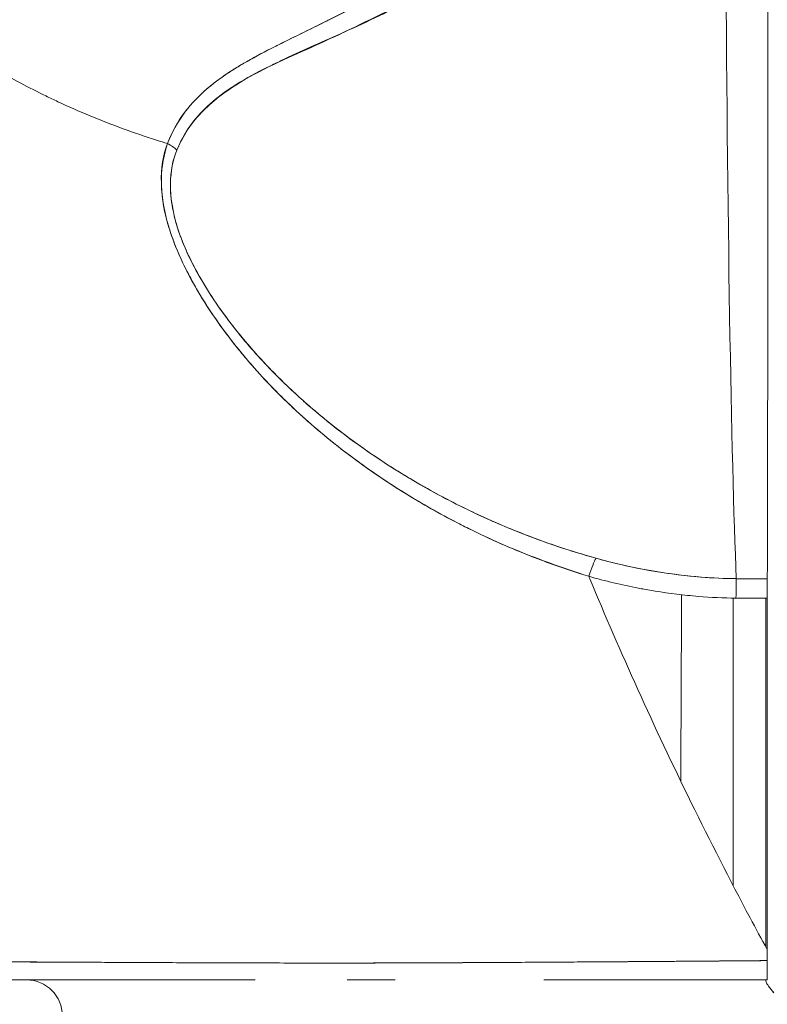
# Model space of a CAD drawing. Units: inches. Extents: x 15 to 396, y 40 to 248.
# Drawn here: x 287 to 287, y 79 to 80 of the extents above; entities that cross this region are included whole.
import ezdxf

# ---------------------------------------------------------------- set-up
doc = ezdxf.new("R2010")
doc.units = ezdxf.units.IN
doc.header["$LTSCALE"] = 24
doc.header["$MEASUREMENT"] = 0
doc.layers.add('Visible (ANSI)', color=7, linetype='Continuous', lineweight=5)

msp = doc.modelspace()

# ---------------------------------------------------------------- linework, layer by layer
at = {"layer": 'Visible (ANSI)'}
for p, q in [((287.23113, 79.99191), (287.23113, 79.99191)), ((287.23113, 79.99191), (287.23113, 79.99191)), ((287.23113, 79.99191), (287.23113, 79.99191)), ((287.21147, 79.98314), (287.21147, 79.98283)), ((287.16599, 79.82791), (287.166, 79.82791)), ((287.17279, 79.82791), (287.17289, 79.82791)), ((287.22546, 79.76689), (287.2255, 79.76689)), ((287.2255, 79.76689), (287.22546, 79.76689)), ((287.44714, 79.69195), (287.46417, 79.69195)), ((287.46343, 79.69192), (287.46343, 79.69195)), ((287.46343, 79.69195), (287.46343, 79.69192)), ((287.44543, 79.68135), (287.44543, 79.52337)), ((287.46343, 79.48952), (287.46343, 79.68123)), ((287.46343, 79.68123), (287.46343, 79.48952)), ((287.09214, 79.4813), (287.09214, 79.48131)), ((287.10832, 79.48123), (287.10832, 79.48122)), ((287.22366, 79.48088), (287.22366, 79.48089)), ((287.2311, 79.48088), (287.2311, 79.48089)), ((287.2311, 79.48089), (287.2311, 79.48088)), ((287.23151, 79.48089), (287.23151, 79.48089))]:
    msp.add_line(p, q, dxfattribs=at)
msp.add_arc((287.05727, 79.45193), 0.01969, 0, 90, dxfattribs=at)
for centre, major_axis, ratio, start_param, end_param in [((287.45129, 80.19674), (0, 0.55118), 0.018727, 1.83929, 2.7281), ((287.45129, 80.19674), (0, -0.55118), 0.018727, 4.980883, 5.869693), ((287.12679, 79.91763), (0.01864, -0.00747), 0.769422, 1.132107, 1.449448), ((287.1268, 79.91763), (-0.01863, 0.00747), 0.769401, 4.273908, 4.591303), ((287.36612, 79.68525), (-0.00536, -0.01935), 0.116953, 3.554214, 4.316274), ((287.36612, 79.68525), (0.00536, 0.01935), 0.116953, 0.41262, 1.17468), ((287.44699, 79.67363), (-0.00022, -0.02008), 0.005707, 3.555015, 4.318812), ((287.44699, 79.67363), (0.00022, 0.02008), 0.005707, 0.413428, 1.177229), ((287.46483, 81.13214), (-1.53269, -0.00533), 0.939659, 1.555985, 1.567098), ((287.46418, 79.67353), (0, 0.02008), 0.001272, 0.413091, 1.177332), ((287.46412, 79.47314), (-0.00001, -0.12692), 0.000199, 4.592628, 4.640753), ((287.46408, 79.48342), (0, -0.01181), 0.001261, 6.283181, 7.752081), ((287.46344, 79.45084), (0, 0.02078), 0.001274, 6.283104, 6.544704)]:
    msp.add_ellipse(centre, major_axis=major_axis, ratio=ratio, start_param=start_param, end_param=end_param, dxfattribs=at)
for points, knots in [([(286.89707, 80.18648), (286.89708, 80.17913), (286.89751, 80.1716), (286.89839, 80.164), (286.89931, 80.15601), (286.90074, 80.14795), (286.90266, 80.13996), (286.90324, 80.13757), (286.90386, 80.13519), (286.90452, 80.13282), (286.90621, 80.12675), (286.90819, 80.12074), (286.91043, 80.1148), (286.91374, 80.10607), (286.91762, 80.09749), (286.92207, 80.08907), (286.9235, 80.08639), (286.92498, 80.08372), (286.92652, 80.08107), (286.93, 80.07506), (286.93378, 80.06914), (286.93785, 80.06333), (286.94388, 80.05469), (286.95054, 80.04628), (286.95779, 80.03815), (286.95917, 80.0366), (286.96057, 80.03507), (286.96199, 80.03354), (286.96821, 80.02687), (286.97483, 80.0204), (286.98182, 80.01414), (286.98616, 80.01025), (286.99064, 80.00645), (286.99527, 80.00273), (286.99989, 79.99901), (287.00466, 79.99538), (287.00957, 79.99184), (287.0145, 79.98827), (287.01957, 79.9848), (287.02478, 79.98143), (287.02996, 79.97807), (287.03528, 79.9748), (287.04072, 79.97163), (287.04947, 79.96654), (287.05855, 79.96169), (287.06792, 79.95713), (287.07011, 79.95607), (287.07231, 79.95502), (287.07453, 79.95399), (287.08033, 79.95128), (287.08623, 79.94869), (287.09223, 79.94621), (287.09818, 79.94375), (287.10422, 79.9414), (287.11033, 79.93916), (287.1164, 79.93694), (287.12254, 79.93484), (287.12873, 79.93285), (287.13073, 79.93221), (287.13274, 79.93158), (287.13475, 79.93096)], [0, 0, 0, 0, 0.070424, 0.070424, 0.070424, 0.144534, 0.144534, 0.144534, 0.166667, 0.166667, 0.166667, 0.223343, 0.223343, 0.223343, 0.306734, 0.306734, 0.306734, 0.333333, 0.333333, 0.333333, 0.393545, 0.393545, 0.393545, 0.482972, 0.482972, 0.482972, 0.5, 0.5, 0.5, 0.574383, 0.574383, 0.574383, 0.620537, 0.620537, 0.620537, 0.666667, 0.666667, 0.666667, 0.713018, 0.713018, 0.713018, 0.759127, 0.759127, 0.759127, 0.833333, 0.833333, 0.833333, 0.850626, 0.850626, 0.850626, 0.895889, 0.895889, 0.895889, 0.940848, 0.940848, 0.940848, 0.985537, 0.985537, 0.985537, 1, 1, 1, 1]), ([(287.13475, 79.93096), (287.13274, 79.93158), (287.13073, 79.93221), (287.12873, 79.93285), (287.12254, 79.93484), (287.1164, 79.93694), (287.11033, 79.93916), (287.10422, 79.9414), (287.09818, 79.94375), (287.09223, 79.94621), (287.08623, 79.94869), (287.08033, 79.95128), (287.07453, 79.95399), (287.07231, 79.95502), (287.0701, 79.95607), (287.06791, 79.95714), (287.05854, 79.9617), (287.04947, 79.96654), (287.04072, 79.97163), (287.02982, 79.97798), (287.01943, 79.98471), (287.00961, 79.99181), (286.99977, 79.99891), (286.9905, 80.00636), (286.98182, 80.01414), (286.97483, 80.02039), (286.96822, 80.02686), (286.962, 80.03353), (286.96058, 80.03506), (286.95917, 80.0366), (286.95779, 80.03815), (286.95054, 80.04628), (286.94388, 80.05469), (286.93785, 80.06333), (286.93378, 80.06914), (286.93, 80.07506), (286.92652, 80.08106), (286.92498, 80.08372), (286.9235, 80.08639), (286.92207, 80.08907), (286.91762, 80.09749), (286.91374, 80.10606), (286.91043, 80.1148), (286.9082, 80.12072), (286.90623, 80.12671), (286.90454, 80.13277), (286.90387, 80.13515), (286.90324, 80.13755), (286.90266, 80.13996), (286.90074, 80.14795), (286.89931, 80.15601), (286.89839, 80.164), (286.89751, 80.1716), (286.89708, 80.17913), (286.89707, 80.18648)], [0, 0, 0, 0, 0.014459, 0.014459, 0.014459, 0.059137, 0.059137, 0.059137, 0.104088, 0.104088, 0.104088, 0.149345, 0.149345, 0.149345, 0.166667, 0.166667, 0.166667, 0.24084, 0.24084, 0.24084, 0.33319, 0.33319, 0.33319, 0.425633, 0.425633, 0.425633, 0.5, 0.5, 0.5, 0.517058, 0.517058, 0.517058, 0.606462, 0.606462, 0.606462, 0.666667, 0.666667, 0.666667, 0.693307, 0.693307, 0.693307, 0.776791, 0.776791, 0.776791, 0.833333, 0.833333, 0.833333, 0.855634, 0.855634, 0.855634, 0.929684, 0.929684, 0.929684, 1, 1, 1, 1]), ([(287.46457, 80.05074), (287.46456, 80.01917), (287.46454, 79.98883), (287.46452, 79.95942), (287.46451, 79.93002), (287.46448, 79.90155), (287.46446, 79.87489), (287.46444, 79.84822), (287.46441, 79.82336), (287.46438, 79.80055), (287.46435, 79.77774), (287.46431, 79.75698), (287.46428, 79.73881), (287.46425, 79.72064), (287.46421, 79.70508), (287.46417, 79.69192)], [0, 0, 0, 0, 0.2, 0.2, 0.2, 0.4, 0.4, 0.4, 0.6, 0.6, 0.6, 0.8, 0.8, 0.8, 1, 1, 1, 1]), ([(287.25992, 80.01841), (287.25584, 80.01607), (287.25182, 80.01383), (287.24787, 80.01168), (287.24343, 80.00927), (287.23908, 80.00697), (287.23482, 80.00476), (287.23078, 80.00267), (287.22683, 80.00067), (287.22298, 79.99874), (287.22255, 79.99852), (287.22213, 79.99831), (287.2217, 79.9981), (287.21706, 79.99578), (287.21255, 79.99357), (287.20821, 79.99143), (287.20337, 79.98906), (287.19874, 79.98677), (287.1943, 79.98453), (287.19326, 79.98401), (287.19224, 79.98349), (287.19122, 79.98297), (287.18721, 79.98091), (287.18338, 79.97888), (287.17973, 79.97684), (287.17765, 79.97568), (287.17563, 79.97451), (287.17367, 79.97333), (287.17083, 79.97162), (287.16811, 79.96988), (287.16555, 79.96811), (287.16507, 79.96777), (287.16459, 79.96744), (287.16412, 79.96711), (287.15746, 79.96236), (287.1518, 79.95729), (287.14702, 79.95171), (287.14691, 79.95159), (287.1468, 79.95146), (287.1467, 79.95133), (287.14151, 79.94521), (287.13738, 79.93847), (287.13475, 79.93096)], [0, 0, 0, 0, 0.062727, 0.062727, 0.062727, 0.133158, 0.133158, 0.133158, 0.2, 0.2, 0.2, 0.2074, 0.2074, 0.2074, 0.288525, 0.288525, 0.288525, 0.378924, 0.378924, 0.378924, 0.4, 0.4, 0.4, 0.483407, 0.483407, 0.483407, 0.530937, 0.530937, 0.530937, 0.6, 0.6, 0.6, 0.612912, 0.612912, 0.612912, 0.795849, 0.795849, 0.795849, 0.8, 0.8, 0.8, 1, 1, 1, 1]), ([(287.25992, 80.01841), (287.24717, 80.011), (287.23492, 80.00466), (287.22349, 79.99897), (287.2203, 79.99738), (287.21717, 79.99584), (287.21411, 79.99434), (287.20616, 79.99045), (287.19868, 79.98682), (287.1917, 79.98325), (287.18637, 79.98052), (287.18132, 79.97784), (287.17662, 79.97509), (287.1723, 79.97256), (287.16824, 79.97), (287.16449, 79.96734), (287.15883, 79.96332), (287.15387, 79.95909), (287.14966, 79.95465), (287.14785, 79.95273), (287.14617, 79.95078), (287.14464, 79.94878), (287.14026, 79.94308), (287.13701, 79.93707), (287.13475, 79.93096)], [0, 0, 0, 0, 0.195442, 0.195442, 0.195442, 0.25, 0.25, 0.25, 0.391676, 0.391676, 0.391676, 0.5, 0.5, 0.5, 0.599609, 0.599609, 0.599609, 0.75, 0.75, 0.75, 0.814803, 0.814803, 0.814803, 1, 1, 1, 1]), ([(287.13991, 79.92744), (287.14234, 79.93357), (287.14577, 79.93915), (287.14997, 79.94421), (287.15541, 79.95077), (287.16216, 79.95646), (287.16983, 79.96154), (287.17618, 79.96574), (287.18317, 79.96953), (287.19055, 79.97329), (287.19272, 79.97439), (287.19492, 79.97547), (287.19715, 79.97654), (287.20749, 79.98149), (287.21847, 79.98621), (287.22974, 79.99128), (287.2421, 79.99685), (287.25482, 80.00283), (287.26756, 80.00971)], [0, 0, 0, 0, 0.148428, 0.148428, 0.148428, 0.340764, 0.340764, 0.340764, 0.5, 0.5, 0.5, 0.546721, 0.546721, 0.546721, 0.762825, 0.762825, 0.762825, 1, 1, 1, 1]), ([(287.13991, 79.92744), (287.14314, 79.93557), (287.14815, 79.94319), (287.1553, 79.95018), (287.16244, 79.95718), (287.17172, 79.96355), (287.18284, 79.96942), (287.19397, 79.97529), (287.20693, 79.98067), (287.22109, 79.98719), (287.23524, 79.99371), (287.25059, 80.00139), (287.26756, 80.00971)], [0, 0, 0, 0, 0.25, 0.25, 0.25, 0.5, 0.5, 0.5, 0.75, 0.75, 0.75, 1, 1, 1, 1]), ([(287.13475, 79.93096), (287.13222, 79.92461), (287.13109, 79.91742), (287.13131, 79.90928), (287.13152, 79.90114), (287.13309, 79.89204), (287.13636, 79.88216), (287.1365, 79.88172), (287.13665, 79.88128), (287.1368, 79.88084), (287.14007, 79.87133), (287.14487, 79.86111), (287.15108, 79.85048), (287.15191, 79.84906), (287.15276, 79.84764), (287.15364, 79.8462), (287.15897, 79.8375), (287.16523, 79.82855), (287.17247, 79.81949), (287.17339, 79.81835), (287.17432, 79.8172), (287.17526, 79.81606), (287.17699, 79.81395), (287.17878, 79.81184), (287.18061, 79.80973), (287.18902, 79.80008), (287.19854, 79.79035), (287.20915, 79.78077), (287.20947, 79.78049), (287.20979, 79.7802), (287.2101, 79.77992), (287.21923, 79.77174), (287.22915, 79.76366), (287.24011, 79.75572), (287.24071, 79.75528), (287.24131, 79.75485), (287.24191, 79.75442), (287.24565, 79.75175), (287.2495, 79.74909), (287.25347, 79.74645), (287.25855, 79.74307), (287.26384, 79.73972), (287.26928, 79.73644), (287.27813, 79.7311), (287.28738, 79.72596), (287.29681, 79.72117), (287.30076, 79.71917), (287.30475, 79.71723), (287.30874, 79.71536), (287.31323, 79.71327), (287.31774, 79.71127), (287.32224, 79.70936), (287.33716, 79.70304), (287.35205, 79.69775), (287.36609, 79.69329)], [0, 0, 0, 0, 0.125, 0.125, 0.125, 0.25, 0.25, 0.25, 0.255535, 0.255535, 0.255535, 0.375, 0.375, 0.375, 0.39094, 0.39094, 0.39094, 0.487767, 0.487767, 0.487767, 0.5, 0.5, 0.5, 0.522422, 0.522422, 0.522422, 0.625, 0.625, 0.625, 0.628055, 0.628055, 0.628055, 0.715688, 0.715688, 0.715688, 0.720466, 0.720466, 0.720466, 0.75, 0.75, 0.75, 0.787783, 0.787783, 0.787783, 0.849243, 0.849243, 0.849243, 0.875, 0.875, 0.875, 0.903965, 0.903965, 0.903965, 1, 1, 1, 1]), ([(287.13475, 79.93096), (287.13265, 79.92505), (287.13145, 79.91849), (287.13133, 79.91152), (287.13131, 79.91029), (287.13132, 79.90904), (287.13136, 79.90779), (287.13161, 79.90059), (287.13297, 79.89303), (287.13546, 79.88494), (287.13585, 79.88366), (287.13628, 79.88235), (287.13673, 79.88103), (287.13926, 79.87373), (287.14267, 79.86597), (287.14694, 79.85792), (287.14827, 79.8554), (287.14969, 79.85286), (287.1512, 79.85028), (287.15456, 79.84453), (287.15834, 79.83866), (287.16253, 79.83272), (287.16622, 79.8275), (287.17022, 79.82222), (287.17456, 79.81691), (287.1767, 79.81429), (287.17893, 79.81166), (287.18123, 79.80902), (287.18843, 79.8008), (287.19643, 79.79253), (287.20528, 79.78432), (287.20587, 79.78377), (287.20646, 79.78322), (287.20706, 79.78267), (287.21564, 79.77482), (287.22499, 79.76704), (287.23514, 79.75942), (287.23971, 79.75599), (287.24444, 79.75259), (287.24934, 79.74924), (287.2546, 79.74563), (287.26006, 79.74208), (287.26571, 79.73859), (287.27465, 79.73308), (287.28409, 79.72772), (287.29406, 79.72258), (287.29669, 79.72123), (287.29936, 79.71989), (287.30206, 79.71856), (287.30794, 79.71569), (287.31399, 79.71289), (287.32021, 79.71019), (287.32797, 79.70683), (287.336, 79.70361), (287.34429, 79.70059), (287.35137, 79.69801), (287.35864, 79.69556), (287.36609, 79.69329)], [0, 0, 0, 0, 0.106229, 0.106229, 0.106229, 0.125, 0.125, 0.125, 0.232823, 0.232823, 0.232823, 0.25, 0.25, 0.25, 0.345204, 0.345204, 0.345204, 0.375, 0.375, 0.375, 0.441581, 0.441581, 0.441581, 0.5, 0.5, 0.5, 0.528868, 0.528868, 0.528868, 0.618969, 0.618969, 0.618969, 0.625, 0.625, 0.625, 0.711204, 0.711204, 0.711204, 0.75, 0.75, 0.75, 0.791698, 0.791698, 0.791698, 0.857612, 0.857612, 0.857612, 0.875, 0.875, 0.875, 0.912763, 0.912763, 0.912763, 0.959824, 0.959824, 0.959824, 1, 1, 1, 1]), ([(287.37012, 79.70322), (287.3629, 79.70524), (287.35574, 79.70745), (287.34863, 79.70985), (287.34063, 79.71256), (287.3327, 79.7155), (287.32487, 79.71867), (287.31613, 79.72222), (287.30751, 79.72605), (287.29903, 79.73017), (287.29394, 79.73264), (287.2889, 79.73522), (287.28392, 79.73789), (287.27957, 79.74023), (287.27526, 79.74264), (287.271, 79.74513), (287.2606, 79.75121), (287.25049, 79.75774), (287.24073, 79.76471), (287.23041, 79.77206), (287.22048, 79.7799), (287.21101, 79.78821), (287.21011, 79.789), (287.2092, 79.7898), (287.20831, 79.7906), (287.20079, 79.79733), (287.19362, 79.80434), (287.18687, 79.81161), (287.18011, 79.81889), (287.17376, 79.82642), (287.16793, 79.83418), (287.16204, 79.842), (287.15668, 79.85006), (287.15208, 79.85823), (287.15199, 79.8584), (287.1519, 79.85856), (287.15181, 79.85872), (287.14714, 79.8671), (287.14317, 79.87563), (287.14046, 79.88397), (287.1392, 79.88785), (287.13821, 79.89168), (287.13752, 79.89542), (287.13665, 79.90015), (287.13623, 79.90476), (287.13632, 79.90916), (287.13645, 79.91576), (287.13772, 79.92189), (287.13991, 79.92744)], [0, 0, 0, 0, 0.060401, 0.060401, 0.060401, 0.128439, 0.128439, 0.128439, 0.204371, 0.204371, 0.204371, 0.25, 0.25, 0.25, 0.289854, 0.289854, 0.289854, 0.38726, 0.38726, 0.38726, 0.490155, 0.490155, 0.490155, 0.5, 0.5, 0.5, 0.582487, 0.582487, 0.582487, 0.665027, 0.665027, 0.665027, 0.748353, 0.748353, 0.748353, 0.75, 0.75, 0.75, 0.835339, 0.835339, 0.835339, 0.875, 0.875, 0.875, 0.925032, 0.925032, 0.925032, 1, 1, 1, 1]), ([(287.37012, 79.70322), (287.35666, 79.70695), (287.34271, 79.71159), (287.32804, 79.71741), (287.31337, 79.72323), (287.29798, 79.73026), (287.28247, 79.73867), (287.26695, 79.74708), (287.25133, 79.75693), (287.23749, 79.767), (287.22365, 79.77706), (287.21156, 79.78728), (287.20083, 79.79753), (287.19011, 79.80778), (287.18076, 79.81806), (287.17267, 79.82819), (287.16458, 79.83832), (287.15775, 79.8483), (287.15228, 79.85789), (287.14681, 79.86747), (287.1427, 79.87666), (287.14007, 79.88518), (287.13744, 79.89371), (287.13629, 79.90157), (287.1363, 79.90864), (287.13631, 79.91572), (287.13748, 79.922), (287.13991, 79.92744)], [0, 0, 0, 0, 0.111111, 0.111111, 0.111111, 0.222222, 0.222222, 0.222222, 0.333333, 0.333333, 0.333333, 0.444444, 0.444444, 0.444444, 0.555556, 0.555556, 0.555556, 0.666667, 0.666667, 0.666667, 0.777778, 0.777778, 0.777778, 0.888889, 0.888889, 0.888889, 1, 1, 1, 1]), ([(287.44714, 79.69201), (287.44061, 79.69208), (287.43409, 79.69238), (287.42758, 79.6929), (287.41807, 79.69366), (287.4086, 79.69489), (287.39922, 79.69656), (287.38941, 79.69831), (287.37969, 79.70055), (287.37012, 79.70322)], [0, 0, 0, 0, 0.250608, 0.250608, 0.250608, 0.616926, 0.616926, 0.616926, 1, 1, 1, 1]), ([(287.44714, 79.69201), (287.43857, 79.6921), (287.43026, 79.69256), (287.42169, 79.69343), (287.41311, 79.69429), (287.40426, 79.69558), (287.39564, 79.69722), (287.38701, 79.69886), (287.37862, 79.70082), (287.37012, 79.70322)], [0, 0, 0, 0, 0.333333, 0.333333, 0.333333, 0.666667, 0.666667, 0.666667, 1, 1, 1, 1]), ([(287.36609, 79.69329), (287.3663, 79.69281), (287.3665, 79.69233), (287.3667, 79.69184), (287.37499, 79.67193), (287.38377, 79.65167), (287.39306, 79.63115), (287.40235, 79.61063), (287.41213, 79.58985), (287.42241, 79.56891), (287.43269, 79.54796), (287.44347, 79.52685), (287.45475, 79.50567), (287.45783, 79.49988), (287.46094, 79.49409), (287.46409, 79.4883)], [0, 0, 0, 0, 0.007361, 0.007361, 0.007361, 0.310645, 0.310645, 0.310645, 0.613929, 0.613929, 0.613929, 0.917213, 0.917213, 0.917213, 1, 1, 1, 1]), ([(287.36609, 79.69329), (287.37519, 79.6907), (287.3843, 79.68853), (287.39334, 79.68679), (287.39442, 79.68658), (287.39551, 79.68638), (287.39659, 79.68618), (287.40453, 79.68474), (287.41243, 79.68362), (287.42029, 79.68283), (287.42233, 79.68262), (287.42436, 79.68244), (287.42639, 79.68227), (287.43329, 79.68171), (287.44016, 79.6814), (287.44696, 79.68133)], [0, 0, 0, 0, 0.333333, 0.333333, 0.333333, 0.373396, 0.373396, 0.373396, 0.666667, 0.666667, 0.666667, 0.742468, 0.742468, 0.742468, 1, 1, 1, 1]), ([(287.46417, 79.69192), (287.46417, 79.69122), (287.46417, 79.69035), (287.46417, 79.68932), (287.46416, 79.6883), (287.46416, 79.68711), (287.46416, 79.68576), (287.46416, 79.68441), (287.46416, 79.6829), (287.46416, 79.68123)], [0, 0, 0, 0, 0.333333, 0.333333, 0.333333, 0.666667, 0.666667, 0.666667, 1, 1, 1, 1]), ([(287.41704, 79.68317), (287.41702, 79.67703), (287.417, 79.67088), (287.41698, 79.66473), (287.4169, 79.63672), (287.41678, 79.60873), (287.41663, 79.58078)], [0.7544105, 0.7544105, 0.7544105, 0.7544105, 0.7757555, 0.7757555, 0.7757555, 0.8729938, 0.8729938, 0.8729938, 0.8729938]), ([(287.44696, 79.68133), (287.45146, 79.68128), (287.45596, 79.68125), (287.46045, 79.68124), (287.46169, 79.68123), (287.46292, 79.68123), (287.46416, 79.68123)], [0, 0, 0, 0, 0.784452, 0.784452, 0.784452, 1, 1, 1, 1]), ([(287.46416, 79.68123), (287.46415, 79.66067), (287.46414, 79.63981), (287.46413, 79.6186), (287.46412, 79.59739), (287.46411, 79.57584), (287.46411, 79.5541), (287.4641, 79.53237), (287.4641, 79.51045), (287.46409, 79.4883)], [0, 0, 0, 0, 0.333333, 0.333333, 0.333333, 0.666667, 0.666667, 0.666667, 1, 1, 1, 1]), ([(287.46409, 79.4883), (287.46409, 79.48763), (287.46409, 79.48695), (287.46409, 79.48628), (287.46409, 79.4856), (287.46409, 79.48492), (287.46409, 79.48425), (287.46409, 79.48357), (287.46409, 79.4829), (287.46409, 79.48222)], [0, 0, 0, 0, 0.333333, 0.333333, 0.333333, 0.666667, 0.666667, 0.666667, 1, 1, 1, 1]), ([(286.72567, 79.48453), (286.72577, 79.48449), (286.72607, 79.48445), (286.72657, 79.48441), (286.72711, 79.48437), (286.72787, 79.48433), (286.72887, 79.48428), (286.72985, 79.48424), (286.73106, 79.48419), (286.73248, 79.48415), (286.73389, 79.4841), (286.7355, 79.48406), (286.73734, 79.48401), (286.73781, 79.484), (286.73829, 79.48399), (286.73879, 79.48398), (286.7402, 79.48395), (286.74172, 79.48391), (286.74336, 79.48388), (286.74555, 79.48383), (286.74794, 79.48379), (286.75053, 79.48374), (286.75329, 79.48369), (286.75626, 79.48364), (286.75946, 79.48359), (286.76297, 79.48354), (286.76674, 79.48348), (286.77077, 79.48343), (286.77222, 79.48341), (286.7737, 79.48339), (286.77522, 79.48337), (286.77815, 79.48333), (286.78121, 79.48329), (286.78439, 79.48325), (286.78945, 79.48319), (286.79483, 79.48313), (286.8005, 79.48306), (286.80643, 79.483), (286.81269, 79.48293), (286.81927, 79.48287), (286.8239, 79.48282), (286.82869, 79.48278), (286.83363, 79.48273), (286.83602, 79.48271), (286.83844, 79.48269), (286.84089, 79.48267), (286.84875, 79.48259), (286.85696, 79.48253), (286.8655, 79.48246), (286.87433, 79.48239), (286.88351, 79.48232), (286.89302, 79.48226), (286.89909, 79.48222), (286.90528, 79.48218), (286.9116, 79.48214), (286.91431, 79.48213), (286.91705, 79.48211), (286.91981, 79.4821), (286.92787, 79.48205), (286.93613, 79.48201), (286.94462, 79.48197), (286.95226, 79.48193), (286.96008, 79.4819), (286.9681, 79.48186), (286.97563, 79.48182), (286.98333, 79.48179), (286.99122, 79.48176), (286.99642, 79.48173), (287.0017, 79.48171), (287.00707, 79.48169), (287.00969, 79.48167), (287.01233, 79.48166), (287.01498, 79.48165), (287.02309, 79.48161), (287.03138, 79.48158), (287.03979, 79.48154), (287.04839, 79.4815), (287.05712, 79.48146), (287.06591, 79.48142), (287.07513, 79.48137), (287.08442, 79.48133), (287.09371, 79.48129), (287.10215, 79.48125), (287.11058, 79.48121), (287.11897, 79.48117), (287.11984, 79.48117), (287.1207, 79.48117), (287.12157, 79.48116), (287.12996, 79.48113), (287.13831, 79.48109), (287.14661, 79.48106), (287.15418, 79.48103), (287.1617, 79.481), (287.16919, 79.48098), (287.17598, 79.48096), (287.18274, 79.48094), (287.18946, 79.48093), (287.19553, 79.48091), (287.20158, 79.4809), (287.2076, 79.4809), (287.21305, 79.48089), (287.21849, 79.48088), (287.22391, 79.48088), (287.22584, 79.48088), (287.22777, 79.48088), (287.22969, 79.48088), (287.23277, 79.48089), (287.23584, 79.48089), (287.23891, 79.48089), (287.24368, 79.4809), (287.24844, 79.48091), (287.25321, 79.48092), (287.25796, 79.48093), (287.26271, 79.48094), (287.26748, 79.48096), (287.27244, 79.48098), (287.27742, 79.481), (287.28243, 79.48102), (287.28785, 79.48104), (287.29329, 79.48107), (287.29878, 79.4811), (287.30468, 79.48113), (287.31063, 79.48116), (287.31664, 79.4812), (287.32216, 79.48123), (287.32772, 79.48126), (287.33336, 79.4813), (287.33544, 79.48131), (287.33754, 79.48132), (287.33964, 79.48133), (287.34244, 79.48135), (287.34526, 79.48137), (287.3481, 79.48138), (287.35247, 79.48141), (287.35689, 79.48144), (287.36134, 79.48147), (287.36537, 79.48149), (287.36943, 79.48152), (287.37353, 79.48154), (287.37726, 79.48157), (287.38103, 79.48159), (287.38481, 79.48162), (287.38828, 79.48164), (287.39177, 79.48167), (287.39528, 79.48169), (287.3985, 79.48171), (287.40175, 79.48174), (287.405, 79.48176), (287.40801, 79.48178), (287.41103, 79.4818), (287.41406, 79.48183), (287.41686, 79.48185), (287.41968, 79.48187), (287.42251, 79.48189), (287.42515, 79.48191), (287.42779, 79.48193), (287.43044, 79.48195), (287.43292, 79.48197), (287.43541, 79.48199), (287.4379, 79.48201), (287.44022, 79.48203), (287.44255, 79.48205), (287.44488, 79.48206), (287.44704, 79.48208), (287.44921, 79.4821), (287.45137, 79.48212), (287.45336, 79.48213), (287.45535, 79.48215), (287.45734, 79.48217), (287.45914, 79.48218), (287.46094, 79.4822), (287.46274, 79.48221), (287.46319, 79.48221), (287.46364, 79.48222), (287.46409, 79.48222)], [0, 0, 0, 0, 0.025215, 0.025215, 0.025215, 0.052019, 0.052019, 0.052019, 0.078475, 0.078475, 0.078475, 0.104458, 0.104458, 0.104458, 0.111111, 0.111111, 0.111111, 0.130002, 0.130002, 0.130002, 0.155281, 0.155281, 0.155281, 0.182167, 0.182167, 0.182167, 0.211639, 0.211639, 0.211639, 0.222222, 0.222222, 0.222222, 0.242719, 0.242719, 0.242719, 0.275303, 0.275303, 0.275303, 0.309372, 0.309372, 0.309372, 0.333333, 0.333333, 0.333333, 0.34491, 0.34491, 0.34491, 0.381911, 0.381911, 0.381911, 0.420108, 0.420108, 0.420108, 0.444444, 0.444444, 0.444444, 0.45489, 0.45489, 0.45489, 0.485385, 0.485385, 0.485385, 0.512843, 0.512843, 0.512843, 0.5386, 0.5386, 0.5386, 0.555556, 0.555556, 0.555556, 0.563824, 0.563824, 0.563824, 0.589065, 0.589065, 0.589065, 0.614921, 0.614921, 0.614921, 0.642049, 0.642049, 0.642049, 0.666667, 0.666667, 0.666667, 0.669208, 0.669208, 0.669208, 0.693865, 0.693865, 0.693865, 0.716345, 0.716345, 0.716345, 0.736729, 0.736729, 0.736729, 0.755149, 0.755149, 0.755149, 0.771835, 0.771835, 0.771835, 0.777778, 0.777778, 0.777778, 0.787269, 0.787269, 0.787269, 0.80203, 0.80203, 0.80203, 0.816729, 0.816729, 0.816729, 0.83205, 0.83205, 0.83205, 0.848651, 0.848651, 0.848651, 0.866499, 0.866499, 0.866499, 0.882849, 0.882849, 0.882849, 0.888889, 0.888889, 0.888889, 0.896936, 0.896936, 0.896936, 0.909337, 0.909337, 0.909337, 0.920569, 0.920569, 0.920569, 0.930826, 0.930826, 0.930826, 0.940227, 0.940227, 0.940227, 0.948872, 0.948872, 0.948872, 0.956852, 0.956852, 0.956852, 0.964251, 0.964251, 0.964251, 0.971144, 0.971144, 0.971144, 0.977589, 0.977589, 0.977589, 0.983597, 0.983597, 0.983597, 0.989157, 0.989157, 0.989157, 0.994249, 0.994249, 0.994249, 0.998848, 0.998848, 0.998848, 1, 1, 1, 1]), ([(287.46409, 79.48222), (287.45514, 79.48213), (287.44465, 79.48204), (287.43356, 79.48196), (287.42812, 79.48192), (287.42253, 79.48188), (287.41691, 79.48184), (287.41529, 79.48183), (287.41368, 79.48182), (287.41206, 79.4818), (287.40407, 79.48175), (287.39599, 79.48169), (287.38776, 79.48164), (287.38, 79.48158), (287.3721, 79.48153), (287.36397, 79.48148), (287.36294, 79.48147), (287.36191, 79.48147), (287.36088, 79.48146), (287.35144, 79.4814), (287.34173, 79.48134), (287.33176, 79.48129), (287.32318, 79.48124), (287.3144, 79.48119), (287.30549, 79.48115), (287.30395, 79.48114), (287.3024, 79.48113), (287.30085, 79.48112), (287.29043, 79.48106), (287.27976, 79.48101), (287.26895, 79.48097), (287.26003, 79.48093), (287.25101, 79.48091), (287.24181, 79.48089), (287.2401, 79.48089), (287.23838, 79.48089), (287.23666, 79.48089), (287.22587, 79.48088), (287.21491, 79.48089), (287.20373, 79.4809), (287.19374, 79.48092), (287.18359, 79.48094), (287.17332, 79.48097), (287.17217, 79.48097), (287.17102, 79.48097), (287.16987, 79.48098), (287.15851, 79.48101), (287.14698, 79.48105), (287.13533, 79.4811), (287.12389, 79.48115), (287.11234, 79.48121), (287.10066, 79.48127), (287.08891, 79.48133), (287.07708, 79.48139), (287.06509, 79.48145), (287.05333, 79.4815), (287.0414, 79.48156), (287.02941, 79.4816), (287.02785, 79.48161), (287.02629, 79.48161), (287.02473, 79.48162), (287.01459, 79.48166), (287.00438, 79.48169), (286.99418, 79.48173), (286.98283, 79.48177), (286.97148, 79.48182), (286.96019, 79.48188), (286.95579, 79.4819), (286.9514, 79.48192), (286.94703, 79.48194), (286.94062, 79.48198), (286.93424, 79.48201), (286.92789, 79.48205), (286.90874, 79.48216), (286.88981, 79.48228), (286.87122, 79.48242), (286.87065, 79.48242), (286.87009, 79.48243), (286.86952, 79.48243), (286.85245, 79.48256), (286.83579, 79.4827), (286.82079, 79.48285), (286.81456, 79.48291), (286.80862, 79.48297), (286.80301, 79.48303), (286.79564, 79.48312), (286.78884, 79.4832), (286.78263, 79.48327), (286.77233, 79.4834), (286.76369, 79.48352), (286.75661, 79.48364), (286.75613, 79.48365), (286.75565, 79.48365), (286.75518, 79.48366), (286.7477, 79.48378), (286.74202, 79.48389), (286.73765, 79.484), (286.73587, 79.48405), (286.73431, 79.48409), (286.73296, 79.48414), (286.73111, 79.4842), (286.72964, 79.48426), (286.72853, 79.48432), (286.7267, 79.48441), (286.72584, 79.48448), (286.72567, 79.48453)], [0, 0, 0, 0, 0.051587, 0.051587, 0.051587, 0.076923, 0.076923, 0.076923, 0.084185, 0.084185, 0.084185, 0.12001, 0.12001, 0.12001, 0.153846, 0.153846, 0.153846, 0.158111, 0.158111, 0.158111, 0.197166, 0.197166, 0.197166, 0.230769, 0.230769, 0.230769, 0.236582, 0.236582, 0.236582, 0.275566, 0.275566, 0.275566, 0.307692, 0.307692, 0.307692, 0.313667, 0.313667, 0.313667, 0.351144, 0.351144, 0.351144, 0.384615, 0.384615, 0.384615, 0.388358, 0.388358, 0.388358, 0.425269, 0.425269, 0.425269, 0.461538, 0.461538, 0.461538, 0.498022, 0.498022, 0.498022, 0.533802, 0.533802, 0.533802, 0.538462, 0.538462, 0.538462, 0.568677, 0.568677, 0.568677, 0.602294, 0.602294, 0.602294, 0.615385, 0.615385, 0.615385, 0.634551, 0.634551, 0.634551, 0.692308, 0.692308, 0.692308, 0.694069, 0.694069, 0.694069, 0.747191, 0.747191, 0.747191, 0.769231, 0.769231, 0.769231, 0.798153, 0.798153, 0.798153, 0.846154, 0.846154, 0.846154, 0.849449, 0.849449, 0.849449, 0.901739, 0.901739, 0.901739, 0.923077, 0.923077, 0.923077, 0.952173, 0.952173, 0.952173, 1, 1, 1, 1]), ([(287.46409, 79.48222), (287.46409, 79.4802), (287.46409, 79.47846), (287.46409, 79.47688), (287.46409, 79.47531), (287.46409, 79.47389), (287.46409, 79.47298), (287.46408, 79.47206), (287.46408, 79.47164), (287.46408, 79.47161)], [0, 0, 0, 0, 0.333333, 0.333333, 0.333333, 0.666667, 0.666667, 0.666667, 1, 1, 1, 1]), ([(287.05826, 79.47161), (287.08029, 79.47161), (287.10293, 79.47161), (287.12513, 79.47161), (287.1447, 79.47161), (287.16392, 79.47161), (287.18289, 79.47161)], [0.6002833, 0.6002833, 0.6002833, 0.6002833, 0.6666667, 0.6666667, 0.6666667, 0.7252003, 0.7252003, 0.7252003, 0.7252003]), ([(287.18291, 79.47161), (287.18291, 79.47161), (287.18291, 79.47161), (287.18291, 79.47161), (287.18, 79.47161), (287.17709, 79.47161), (287.17419, 79.47161), (287.16672, 79.47161), (287.1593, 79.47161), (287.15196, 79.47161), (287.14366, 79.47161), (287.13545, 79.47161), (287.12733, 79.47161), (287.11807, 79.47161), (287.10893, 79.47161), (287.09991, 79.47161), (287.09066, 79.47161), (287.08153, 79.47161), (287.07252, 79.47161), (287.06773, 79.47161), (287.06298, 79.47161), (287.05827, 79.47161), (287.05827, 79.47161), (287.05827, 79.47161), (287.05827, 79.47161)], [0.25, 0.25, 0.25, 0.25, 0.25, 0.25, 0.25, 0.2583148, 0.2583148, 0.2583148, 0.279758, 0.279758, 0.279758, 0.3040057, 0.3040057, 0.3040057, 0.3316449, 0.3316449, 0.3316449, 0.3599699, 0.3599699, 0.3599699, 0.375, 0.375, 0.375, 0.375, 0.375, 0.375, 0.375]), ([(287.46343, 79.47091), (287.46343, 79.47106), (287.46344, 79.47119), (287.46344, 79.4713), (287.46344, 79.4714), (287.46344, 79.47148), (287.46344, 79.47153), (287.46344, 79.47159), (287.46344, 79.47161), (287.46344, 79.47161)], [0, 0, 0, 0, 0.333333, 0.333333, 0.333333, 0.666667, 0.666667, 0.666667, 1, 1, 1, 1]), ([(287.46343, 79.47091), (287.46343, 79.47048), (287.46376, 79.46982), (287.46438, 79.4689), (287.465, 79.46798), (287.46592, 79.46681), (287.46702, 79.46544), (287.46726, 79.46514), (287.46751, 79.46483), (287.46777, 79.4645)], [0, 0, 0, 0, 0.25, 0.25, 0.25, 0.5, 0.5, 0.5, 0.555362, 0.555362, 0.555362, 0.555362]), ([(287.46777, 79.46451), (287.46752, 79.46482), (287.46727, 79.46513), (287.46703, 79.46542), (287.46593, 79.46679), (287.46501, 79.46798), (287.46439, 79.46889), (287.46377, 79.46981), (287.46345, 79.47047), (287.46343, 79.47091)], [0.4459045, 0.4459045, 0.4459045, 0.4459045, 0.5, 0.5, 0.5, 0.75, 0.75, 0.75, 1, 1, 1, 1])]:
    msp.add_open_spline(points, degree=3, knots=knots, dxfattribs=at)
for points in [[(287.41706, 79.69393), (287.41706, 79.69393), (287.41706, 79.69393), (287.41706, 79.69393)], [(287.05827, 79.47161), (287.0191, 79.47161), (286.98215, 79.47161), (286.94884, 79.47161)], [(287.25983, 79.47161), (287.25096, 79.47161), (287.24215, 79.47161), (287.23343, 79.47161)], [(287.46404, 79.47161), (287.42321, 79.47161), (287.38199, 79.47161), (287.34146, 79.47161)]]:
    msp.add_open_spline(points, degree=3, dxfattribs=at)

doc.saveas('drawing.dxf')
